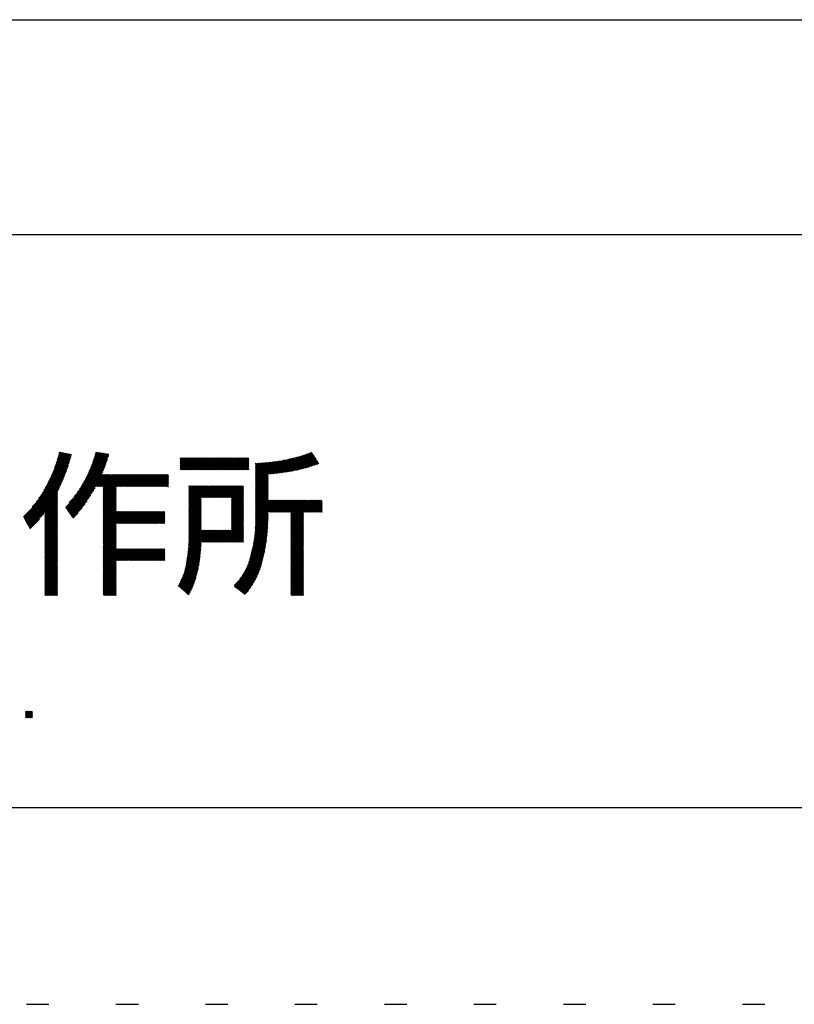
# Model space of a CAD drawing. Extents: x 5 to 415, y 6 to 292.
# Drawn here: x 197 to 219, y 6 to 33 of the extents above; entities that cross this region are included whole.
import ezdxf

# ---------------------------------------------------------------- set-up
doc = ezdxf.new("R2010")
doc.units = 0
doc.header["$MEASUREMENT"] = 0
doc.linetypes.add('DOT', pattern=[2.5, 0.625, -1.875])
doc.layers.add('_F-3_野縁', color=7, linetype='CONTINUOUS')
doc.layers.add('ADD_LINE', color=7, linetype='CONTINUOUS')

msp = doc.modelspace()

# ---------------------------------------------------------------- linework, layer by layer
at = {"layer": '_F-3_野縁', "color": 3, "linetype": 'Continuous'}
for p, q in [((19, 33), (401, 33)), ((15, 27), (405, 27)), ((15, 11), (405, 11))]:
    msp.add_line(p, q, dxfattribs=at)
at = {"layer": '_F-3_野縁', "color": 7, "linetype": 'Continuous'}
for p, q in [((198.369, 20.746), (198.527, 20.904)), ((198.381, 20.786), (198.503, 20.909)), ((198.392, 20.826), (198.48, 20.913)), ((198.403, 20.865), (198.456, 20.918)), ((198.413, 20.903), (198.432, 20.922)), ((199.357, 20.659), (199.598, 20.901)), ((199.372, 20.702), (199.574, 20.904)), ((199.386, 20.745), (199.549, 20.908)), ((199.399, 20.786), (199.525, 20.912)), ((199.412, 20.827), (199.5, 20.916)), ((199.424, 20.868), (199.476, 20.919)), ((199.436, 20.908), (199.451, 20.923)), ((204.916, 20.391), (205.429, 20.904)), ((204.951, 20.398), (205.471, 20.919)), ((204.986, 20.405), (205.483, 20.902)), ((198.09, 20.043), (198.7, 20.653)), ((198.118, 20.099), (198.713, 20.694)), ((198.144, 20.154), (198.725, 20.735)), ((198.169, 20.206), (198.737, 20.775)), ((198.191, 20.257), (198.749, 20.815)), ((198.213, 20.307), (198.76, 20.854)), ((198.232, 20.355), (198.742, 20.864)), ((198.251, 20.402), (198.718, 20.869)), ((198.269, 20.448), (198.694, 20.873)), ((198.286, 20.493), (198.67, 20.878)), ((198.301, 20.537), (198.647, 20.882)), ((198.317, 20.58), (198.623, 20.887)), ((198.331, 20.623), (198.599, 20.891)), ((198.344, 20.665), (198.575, 20.895)), ((198.357, 20.706), (198.551, 20.9)), ((198.978, 19.884), (199.736, 20.642)), ((199.027, 19.961), (199.75, 20.685)), ((199.069, 20.032), (199.764, 20.727)), ((199.106, 20.097), (199.777, 20.768)), ((199.14, 20.159), (199.789, 20.808)), ((199.17, 20.217), (199.8, 20.848)), ((199.197, 20.273), (199.795, 20.871)), ((199.222, 20.326), (199.77, 20.875)), ((199.246, 20.378), (199.746, 20.878)), ((199.267, 20.428), (199.721, 20.882)), ((199.287, 20.476), (199.697, 20.886)), ((199.306, 20.524), (199.672, 20.889)), ((199.324, 20.57), (199.648, 20.893)), ((199.341, 20.615), (199.623, 20.897)), ((201.797, 20.44), (202.119, 20.762)), ((201.797, 20.468), (202.09, 20.762)), ((201.797, 20.497), (202.062, 20.762)), ((201.797, 20.525), (202.034, 20.762)), ((201.797, 20.553), (202.006, 20.762)), ((201.797, 20.582), (201.977, 20.762)), ((201.797, 20.61), (201.949, 20.762)), ((201.797, 20.638), (201.921, 20.762)), ((201.797, 20.666), (201.892, 20.762)), ((201.797, 20.695), (201.864, 20.762)), ((201.797, 20.723), (201.836, 20.762)), ((201.797, 20.751), (201.808, 20.762)), ((201.813, 20.428), (202.147, 20.762)), ((201.842, 20.428), (202.175, 20.762)), ((201.87, 20.428), (202.204, 20.762)), ((201.898, 20.428), (202.232, 20.762)), ((201.926, 20.428), (202.26, 20.762)), ((201.955, 20.428), (202.288, 20.762)), ((201.983, 20.428), (202.317, 20.762)), ((202.011, 20.428), (202.345, 20.762)), ((202.04, 20.428), (202.373, 20.762)), ((202.068, 20.428), (202.402, 20.762)), ((202.096, 20.428), (202.43, 20.762)), ((202.124, 20.428), (202.458, 20.762)), ((202.153, 20.428), (202.486, 20.762)), ((202.181, 20.428), (202.515, 20.762)), ((202.209, 20.428), (202.543, 20.762)), ((202.238, 20.428), (202.571, 20.762)), ((202.266, 20.428), (202.6, 20.762)), ((202.294, 20.428), (202.628, 20.762)), ((202.322, 20.428), (202.656, 20.762)), ((202.351, 20.428), (202.684, 20.762)), ((202.379, 20.428), (202.713, 20.762)), ((202.407, 20.428), (202.741, 20.762)), ((202.436, 20.428), (202.769, 20.762)), ((202.464, 20.428), (202.798, 20.762)), ((202.492, 20.428), (202.826, 20.762)), ((202.52, 20.428), (202.854, 20.762)), ((202.549, 20.428), (202.882, 20.762)), ((202.577, 20.428), (202.911, 20.762)), ((202.605, 20.428), (202.939, 20.762)), ((202.634, 20.428), (202.967, 20.762)), ((202.662, 20.428), (202.996, 20.762)), ((202.69, 20.428), (203.024, 20.762)), ((202.718, 20.428), (203.052, 20.762)), ((202.747, 20.428), (203.08, 20.762)), ((202.775, 20.428), (203.109, 20.762)), ((202.803, 20.428), (203.137, 20.762)), ((202.832, 20.428), (203.165, 20.762)), ((202.86, 20.428), (203.194, 20.762)), ((202.888, 20.428), (203.222, 20.762)), ((202.916, 20.428), (203.25, 20.762)), ((202.945, 20.428), (203.278, 20.762)), ((202.973, 20.428), (203.307, 20.762)), ((203.001, 20.428), (203.335, 20.762)), ((203.03, 20.428), (203.363, 20.762)), ((203.058, 20.428), (203.392, 20.762)), ((203.086, 20.428), (203.42, 20.762)), ((203.114, 20.428), (203.448, 20.762)), ((203.143, 20.428), (203.476, 20.762)), ((203.171, 20.428), (203.505, 20.762)), ((203.199, 20.428), (203.533, 20.762)), ((203.228, 20.428), (203.561, 20.762)), ((203.256, 20.428), (203.59, 20.762)), ((203.284, 20.428), (203.618, 20.762)), ((203.312, 20.428), (203.646, 20.762)), ((203.341, 20.428), (203.674, 20.762)), ((203.369, 20.428), (203.703, 20.762)), ((203.397, 20.428), (203.713, 20.744)), ((203.426, 20.428), (203.713, 20.715)), ((203.454, 20.428), (203.713, 20.687)), ((203.482, 20.428), (203.713, 20.659)), ((203.51, 20.428), (203.713, 20.631)), ((203.897, 19.967), (204.614, 20.683)), ((203.897, 19.995), (204.58, 20.678)), ((203.897, 20.023), (204.546, 20.672)), ((203.897, 20.052), (204.513, 20.667)), ((203.897, 20.08), (204.479, 20.662)), ((203.897, 20.108), (204.446, 20.657)), ((203.897, 20.136), (204.414, 20.653)), ((203.897, 20.165), (204.381, 20.649)), ((203.897, 20.193), (204.349, 20.645)), ((203.897, 20.221), (204.317, 20.641)), ((203.897, 20.25), (204.285, 20.638)), ((203.897, 20.278), (204.254, 20.634)), ((203.897, 20.306), (204.222, 20.631)), ((203.897, 20.334), (204.191, 20.628)), ((203.897, 20.363), (204.16, 20.626)), ((204.264, 20.306), (204.648, 20.69)), ((204.296, 20.309), (204.683, 20.696)), ((204.327, 20.312), (204.718, 20.703)), ((204.359, 20.315), (204.753, 20.71)), ((204.39, 20.318), (204.789, 20.717)), ((204.422, 20.322), (204.825, 20.725)), ((204.454, 20.325), (204.861, 20.733)), ((204.485, 20.329), (204.898, 20.741)), ((204.517, 20.333), (204.935, 20.75)), ((204.55, 20.336), (204.973, 20.759)), ((204.582, 20.34), (205.011, 20.769)), ((204.614, 20.345), (205.049, 20.78)), ((204.647, 20.349), (205.089, 20.791)), ((204.68, 20.353), (205.128, 20.802)), ((204.713, 20.358), (205.169, 20.814)), ((204.746, 20.363), (205.21, 20.827)), ((204.779, 20.368), (205.252, 20.84)), ((204.813, 20.374), (205.294, 20.855)), ((204.847, 20.379), (205.338, 20.87)), ((204.881, 20.385), (205.383, 20.887)), ((205.021, 20.412), (205.494, 20.884)), ((205.057, 20.419), (205.505, 20.867)), ((205.093, 20.428), (205.516, 20.85)), ((205.13, 20.436), (205.527, 20.833)), ((205.167, 20.445), (205.538, 20.816)), ((205.205, 20.454), (205.549, 20.799)), ((205.243, 20.464), (205.561, 20.782)), ((205.282, 20.475), (205.572, 20.765)), ((205.321, 20.486), (205.583, 20.747)), ((205.361, 20.497), (205.594, 20.73)), ((205.401, 20.509), (205.605, 20.713)), ((205.443, 20.522), (205.616, 20.696)), ((205.485, 20.536), (205.628, 20.679)), ((205.527, 20.55), (205.639, 20.662)), ((205.57, 20.565), (205.65, 20.645)), ((205.615, 20.581), (205.661, 20.628)), ((197.767, 19.522), (198.598, 20.353)), ((197.84, 19.623), (198.614, 20.397)), ((197.897, 19.708), (198.63, 20.441)), ((197.946, 19.785), (198.645, 20.485)), ((197.988, 19.856), (198.66, 20.528)), ((198.025, 19.922), (198.674, 20.57)), ((198.059, 19.984), (198.687, 20.612)), ((198.586, 19.379), (199.668, 20.461)), ((198.598, 19.363), (199.649, 20.414)), ((198.609, 19.346), (199.629, 20.366)), ((198.691, 19.513), (199.686, 20.508)), ((198.836, 19.686), (199.704, 20.553)), ((198.917, 19.795), (199.72, 20.598)), ((203.539, 20.428), (203.713, 20.602)), ((203.567, 20.428), (203.713, 20.574)), ((203.595, 20.428), (203.713, 20.546)), ((203.624, 20.428), (203.713, 20.517)), ((203.652, 20.428), (203.713, 20.489)), ((203.68, 20.428), (203.713, 20.461)), ((203.708, 20.428), (203.713, 20.433)), ((203.897, 20.391), (204.13, 20.623)), ((203.897, 20.419), (204.099, 20.621)), ((203.897, 20.448), (204.069, 20.619)), ((203.897, 20.476), (204.039, 20.618)), ((203.897, 20.504), (204.009, 20.616)), ((203.897, 20.532), (203.98, 20.615)), ((203.897, 20.561), (203.95, 20.614)), ((203.897, 20.589), (203.921, 20.613)), ((205.66, 20.598), (205.672, 20.61)), ((197.415, 19.114), (198.563, 20.261)), ((197.425, 19.095), (198.544, 20.214)), ((197.435, 19.077), (198.524, 20.166)), ((197.445, 19.058), (198.504, 20.117)), ((197.663, 19.39), (198.581, 20.307)), ((198.621, 19.329), (199.609, 20.317)), ((198.632, 19.312), (199.616, 20.296)), ((198.644, 19.295), (199.644, 20.296)), ((198.655, 19.279), (199.672, 20.296)), ((198.667, 19.262), (199.701, 20.296)), ((198.678, 19.245), (199.729, 20.296)), ((198.69, 19.228), (199.757, 20.296)), ((199.452, 19.962), (199.785, 20.296)), ((199.48, 19.962), (199.814, 20.296)), ((199.508, 19.962), (199.842, 20.296)), ((199.537, 19.962), (199.87, 20.296)), ((199.565, 19.962), (199.899, 20.296)), ((199.593, 19.962), (199.927, 20.296)), ((199.621, 19.962), (199.955, 20.296)), ((199.646, 19.619), (200.323, 20.296)), ((199.646, 19.648), (200.294, 20.296)), ((199.646, 19.676), (200.266, 20.296)), ((199.646, 19.704), (200.238, 20.296)), ((199.646, 19.732), (200.21, 20.296)), ((199.646, 19.761), (200.181, 20.296)), ((199.646, 19.789), (200.153, 20.296)), ((199.646, 19.817), (200.125, 20.296)), ((199.646, 19.846), (200.096, 20.296)), ((199.646, 19.874), (200.068, 20.296)), ((199.646, 19.902), (200.04, 20.296)), ((199.646, 19.93), (200.012, 20.296)), ((199.646, 19.959), (199.983, 20.296)), ((200.017, 19.962), (200.351, 20.296)), ((200.046, 19.962), (200.379, 20.296)), ((200.074, 19.962), (200.408, 20.296)), ((200.102, 19.962), (200.436, 20.296)), ((200.131, 19.962), (200.464, 20.296)), ((200.159, 19.962), (200.492, 20.296)), ((200.187, 19.962), (200.521, 20.296)), ((200.215, 19.962), (200.549, 20.296)), ((200.244, 19.962), (200.577, 20.296)), ((200.272, 19.962), (200.606, 20.296)), ((200.3, 19.962), (200.634, 20.296)), ((200.329, 19.962), (200.662, 20.296)), ((200.357, 19.962), (200.69, 20.296)), ((200.385, 19.962), (200.719, 20.296)), ((200.413, 19.962), (200.747, 20.296)), ((200.442, 19.962), (200.775, 20.296)), ((200.47, 19.962), (200.804, 20.296)), ((200.498, 19.962), (200.832, 20.296)), ((200.527, 19.962), (200.86, 20.296)), ((200.555, 19.962), (200.888, 20.296)), ((200.583, 19.962), (200.917, 20.296)), ((200.611, 19.962), (200.945, 20.296)), ((200.64, 19.962), (200.973, 20.296)), ((200.668, 19.962), (201.002, 20.296)), ((200.696, 19.962), (201.03, 20.296)), ((200.725, 19.962), (201.058, 20.296)), ((200.753, 19.962), (201.086, 20.296)), ((200.781, 19.962), (201.115, 20.296)), ((200.809, 19.962), (201.143, 20.296)), ((200.838, 19.962), (201.171, 20.296)), ((200.866, 19.962), (201.2, 20.296)), ((200.894, 19.962), (201.228, 20.296)), ((200.923, 19.962), (201.256, 20.296)), ((200.951, 19.962), (201.284, 20.296)), ((200.979, 19.962), (201.313, 20.296)), ((201.007, 19.962), (201.341, 20.296)), ((201.036, 19.962), (201.369, 20.296)), ((201.064, 19.962), (201.398, 20.296)), ((201.092, 19.962), (201.426, 20.296)), ((201.121, 19.962), (201.454, 20.296)), ((201.149, 19.962), (201.464, 20.277)), ((201.177, 19.962), (201.464, 20.249)), ((201.205, 19.962), (201.464, 20.221)), ((201.234, 19.962), (201.464, 20.192)), ((201.262, 19.962), (201.464, 20.164)), ((201.29, 19.962), (201.464, 20.136)), ((201.319, 19.962), (201.464, 20.107)), ((201.347, 19.962), (201.464, 20.079)), ((203.897, 19.938), (204.25, 20.291)), ((203.897, 19.91), (204.25, 20.263)), ((203.897, 19.882), (204.25, 20.235)), ((203.897, 19.854), (204.25, 20.206)), ((203.897, 19.825), (204.25, 20.178)), ((203.897, 19.797), (204.25, 20.15)), ((203.897, 19.769), (204.25, 20.121)), ((203.897, 19.74), (204.25, 20.093)), ((197.455, 19.04), (198.482, 20.067)), ((197.464, 19.021), (198.46, 20.016)), ((197.474, 19.003), (198.436, 19.964)), ((197.484, 18.984), (198.411, 19.911)), ((197.494, 18.966), (198.384, 19.856)), ((197.503, 18.947), (198.371, 19.815)), ((198.701, 19.212), (199.417, 19.927)), ((198.713, 19.195), (199.378, 19.86)), ((199.646, 19.591), (200.008, 19.952)), ((199.646, 19.563), (200.008, 19.924)), ((199.646, 19.534), (200.008, 19.896)), ((199.646, 19.506), (200.008, 19.867)), ((199.646, 19.478), (200.008, 19.839)), ((199.646, 19.45), (200.008, 19.811)), ((201.375, 19.962), (201.464, 20.051)), ((201.403, 19.962), (201.464, 20.023)), ((201.432, 19.962), (201.464, 19.994)), ((201.46, 19.962), (201.464, 19.966)), ((202.038, 19.323), (202.694, 19.979)), ((202.038, 19.352), (202.665, 19.979)), ((202.038, 19.38), (202.637, 19.979)), ((202.038, 19.408), (202.609, 19.979)), ((202.038, 19.437), (202.58, 19.979)), ((202.038, 19.465), (202.552, 19.979)), ((202.038, 19.493), (202.524, 19.979)), ((202.038, 19.521), (202.496, 19.979)), ((202.038, 19.55), (202.467, 19.979)), ((202.038, 19.578), (202.439, 19.979)), ((202.038, 19.606), (202.411, 19.979)), ((202.038, 19.635), (202.382, 19.979)), ((202.038, 19.663), (202.354, 19.979)), ((202.038, 19.691), (202.326, 19.979)), ((202.038, 19.719), (202.298, 19.979)), ((202.038, 19.748), (202.269, 19.979)), ((202.038, 19.776), (202.241, 19.979)), ((202.038, 19.804), (202.213, 19.979)), ((202.038, 19.833), (202.184, 19.979)), ((202.038, 19.861), (202.156, 19.979)), ((202.038, 19.889), (202.128, 19.979)), ((202.038, 19.917), (202.1, 19.979)), ((202.038, 19.946), (202.071, 19.979)), ((202.038, 19.974), (202.043, 19.979)), ((202.401, 19.658), (202.722, 19.979)), ((202.429, 19.658), (202.75, 19.979)), ((202.457, 19.658), (202.778, 19.979)), ((202.486, 19.658), (202.807, 19.979)), ((202.514, 19.658), (202.835, 19.979)), ((202.542, 19.658), (202.863, 19.979)), ((202.57, 19.658), (202.891, 19.979)), ((202.599, 19.658), (202.92, 19.979)), ((202.627, 19.658), (202.948, 19.979)), ((202.655, 19.658), (202.976, 19.979)), ((202.684, 19.658), (203.005, 19.979)), ((202.712, 19.658), (203.033, 19.979)), ((202.74, 19.658), (203.061, 19.979)), ((202.768, 19.658), (203.089, 19.979)), ((202.797, 19.658), (203.118, 19.979)), ((202.825, 19.658), (203.146, 19.979)), ((202.853, 19.658), (203.174, 19.979)), ((202.882, 19.658), (203.203, 19.979)), ((202.91, 19.658), (203.231, 19.979)), ((202.938, 19.658), (203.259, 19.979)), ((202.966, 19.658), (203.287, 19.979)), ((202.995, 19.658), (203.316, 19.979)), ((203.023, 19.658), (203.344, 19.979)), ((203.051, 19.658), (203.372, 19.979)), ((203.08, 19.658), (203.401, 19.979)), ((203.108, 19.658), (203.429, 19.979)), ((203.136, 19.658), (203.457, 19.979)), ((203.164, 19.658), (203.485, 19.979)), ((203.193, 19.658), (203.514, 19.979)), ((203.221, 19.658), (203.542, 19.979)), ((203.223, 19.632), (203.562, 19.971)), ((203.223, 19.603), (203.562, 19.943)), ((203.223, 19.575), (203.562, 19.914)), ((203.223, 19.547), (203.562, 19.886)), ((203.223, 19.519), (203.562, 19.858)), ((203.223, 19.49), (203.562, 19.83)), ((203.223, 19.462), (203.562, 19.801)), ((203.897, 19.712), (204.25, 20.065)), ((203.897, 19.684), (204.25, 20.037)), ((203.897, 19.656), (204.25, 20.008)), ((203.897, 19.627), (204.25, 19.98)), ((203.897, 19.599), (204.25, 19.952)), ((203.897, 19.571), (204.25, 19.923)), ((203.897, 19.542), (204.25, 19.895)), ((203.897, 19.514), (204.25, 19.867)), ((203.897, 19.486), (204.25, 19.839)), ((203.897, 19.458), (204.25, 19.81)), ((197.513, 18.928), (198.371, 19.786)), ((197.523, 18.91), (198.371, 19.758)), ((197.533, 18.891), (198.371, 19.73)), ((197.543, 18.873), (198.371, 19.702)), ((197.552, 18.854), (198.371, 19.673)), ((197.562, 18.836), (198.371, 19.645)), ((197.572, 18.817), (198.371, 19.617)), ((198.01, 19.227), (198.371, 19.588)), ((198.01, 19.199), (198.371, 19.56)), ((198.01, 19.171), (198.371, 19.532)), ((198.724, 19.178), (199.338, 19.791)), ((198.736, 19.161), (199.294, 19.719)), ((198.747, 19.145), (199.246, 19.643)), ((198.759, 19.128), (199.192, 19.561)), ((199.646, 19.421), (200.008, 19.782)), ((199.646, 19.393), (200.008, 19.754)), ((199.646, 19.365), (200.008, 19.726)), ((199.646, 19.336), (200.008, 19.698)), ((199.646, 19.308), (200.008, 19.669)), ((199.646, 19.28), (200.008, 19.641)), ((199.646, 19.252), (200.008, 19.613)), ((199.646, 19.223), (200.008, 19.584)), ((199.646, 19.195), (200.008, 19.556)), ((199.646, 19.167), (200.008, 19.528)), ((202.038, 19.295), (202.381, 19.638)), ((202.038, 19.267), (202.381, 19.61)), ((202.038, 19.239), (202.381, 19.582)), ((202.038, 19.21), (202.381, 19.553)), ((202.038, 19.182), (202.381, 19.525)), ((203.223, 19.434), (203.562, 19.773)), ((203.223, 19.405), (203.562, 19.745)), ((203.223, 19.377), (203.562, 19.716)), ((203.223, 19.349), (203.562, 19.688)), ((203.223, 19.321), (203.562, 19.66)), ((203.223, 19.292), (203.562, 19.632)), ((203.223, 19.264), (203.562, 19.603)), ((203.223, 19.236), (203.562, 19.575)), ((203.223, 19.207), (203.562, 19.547)), ((203.895, 18.89), (204.582, 19.577)), ((203.896, 18.919), (204.554, 19.577)), ((203.897, 19.429), (204.25, 19.782)), ((203.897, 19.401), (204.25, 19.754)), ((203.897, 19.373), (204.25, 19.725)), ((203.897, 19.344), (204.25, 19.697)), ((203.897, 19.316), (204.25, 19.669)), ((203.897, 19.288), (204.25, 19.641)), ((203.897, 19.26), (204.25, 19.612)), ((203.897, 19.231), (204.25, 19.584)), ((203.897, 18.948), (204.526, 19.577)), ((203.897, 18.977), (204.497, 19.577)), ((203.897, 19.005), (204.469, 19.577)), ((203.897, 19.033), (204.441, 19.577)), ((203.897, 19.062), (204.413, 19.577)), ((203.897, 19.09), (204.384, 19.577)), ((203.897, 19.118), (204.356, 19.577)), ((203.897, 19.146), (204.328, 19.577)), ((203.897, 19.175), (204.299, 19.577)), ((203.897, 19.203), (204.271, 19.577)), ((204.277, 19.243), (204.611, 19.577)), ((204.305, 19.243), (204.639, 19.577)), ((204.333, 19.243), (204.667, 19.577)), ((204.362, 19.243), (204.695, 19.577)), ((204.39, 19.243), (204.724, 19.577)), ((204.418, 19.243), (204.752, 19.577)), ((204.447, 19.243), (204.78, 19.577)), ((204.475, 19.243), (204.809, 19.577)), ((204.503, 19.243), (204.837, 19.577)), ((204.531, 19.243), (204.865, 19.577)), ((204.56, 19.243), (204.893, 19.577)), ((204.588, 19.243), (204.922, 19.577)), ((204.616, 19.243), (204.95, 19.577)), ((204.645, 19.243), (204.978, 19.577)), ((204.673, 19.243), (205.007, 19.577)), ((204.701, 19.243), (205.035, 19.577)), ((204.729, 19.243), (205.063, 19.577)), ((204.758, 19.243), (205.091, 19.577)), ((204.786, 19.243), (205.12, 19.577)), ((204.814, 19.243), (205.148, 19.577)), ((204.843, 19.243), (205.176, 19.577)), ((204.871, 19.243), (205.205, 19.577)), ((204.886, 18.891), (205.572, 19.577)), ((204.886, 18.919), (205.544, 19.577)), ((204.886, 18.947), (205.516, 19.577)), ((204.886, 18.976), (205.487, 19.577)), ((204.886, 19.004), (205.459, 19.577)), ((204.886, 19.032), (205.431, 19.577)), ((204.886, 19.061), (205.403, 19.577)), ((204.886, 19.089), (205.374, 19.577)), ((204.886, 19.117), (205.346, 19.577)), ((204.886, 19.145), (205.318, 19.577)), ((204.886, 19.174), (205.289, 19.577)), ((204.886, 19.202), (205.261, 19.577)), ((204.886, 19.23), (205.233, 19.577)), ((205.267, 19.243), (205.601, 19.577)), ((205.295, 19.243), (205.629, 19.577)), ((205.323, 19.243), (205.657, 19.577)), ((205.352, 19.243), (205.685, 19.577)), ((205.38, 19.243), (205.714, 19.577)), ((205.408, 19.243), (205.742, 19.577)), ((205.437, 19.243), (205.758, 19.565)), ((205.465, 19.243), (205.758, 19.536)), ((198.01, 19.142), (198.371, 19.504)), ((198.01, 19.114), (198.371, 19.475)), ((198.01, 19.086), (198.371, 19.447)), ((198.01, 19.057), (198.371, 19.419)), ((198.01, 19.029), (198.371, 19.39)), ((198.01, 19.001), (198.371, 19.362)), ((198.01, 18.973), (198.371, 19.334)), ((198.01, 18.944), (198.371, 19.306)), ((198.01, 18.916), (198.371, 19.277)), ((198.771, 19.111), (199.13, 19.47)), ((198.782, 19.094), (199.053, 19.365)), ((199.646, 19.138), (200.008, 19.5)), ((199.646, 19.11), (200.008, 19.471)), ((199.646, 19.082), (200.008, 19.443)), ((199.646, 19.054), (200.008, 19.415)), ((199.646, 19.025), (200.008, 19.386)), ((199.646, 18.997), (200.008, 19.358)), ((199.646, 18.969), (200.008, 19.33)), ((199.646, 18.94), (200.008, 19.302)), ((199.646, 18.912), (200.008, 19.273)), ((199.646, 18.573), (200.334, 19.26)), ((199.646, 18.601), (200.306, 19.26)), ((199.646, 18.629), (200.277, 19.26)), ((199.646, 18.658), (200.249, 19.26)), ((199.646, 18.686), (200.221, 19.26)), ((199.646, 18.714), (200.193, 19.26)), ((199.646, 18.742), (200.164, 19.26)), ((199.646, 18.771), (200.136, 19.26)), ((199.646, 18.799), (200.108, 19.26)), ((199.646, 18.827), (200.079, 19.26)), ((199.646, 18.856), (200.051, 19.26)), ((199.646, 18.884), (200.023, 19.26)), ((200.033, 18.931), (200.362, 19.26)), ((200.061, 18.931), (200.391, 19.26)), ((200.089, 18.931), (200.419, 19.26)), ((200.118, 18.931), (200.447, 19.26)), ((200.146, 18.931), (200.475, 19.26)), ((200.174, 18.931), (200.504, 19.26)), ((200.202, 18.931), (200.532, 19.26)), ((200.231, 18.931), (200.56, 19.26)), ((200.259, 18.931), (200.589, 19.26)), ((200.287, 18.931), (200.617, 19.26)), ((200.316, 18.931), (200.645, 19.26)), ((200.344, 18.931), (200.673, 19.26)), ((200.372, 18.931), (200.702, 19.26)), ((200.4, 18.931), (200.73, 19.26)), ((200.429, 18.931), (200.758, 19.26)), ((200.457, 18.931), (200.787, 19.26)), ((200.485, 18.931), (200.815, 19.26)), ((200.514, 18.931), (200.843, 19.26)), ((200.542, 18.931), (200.871, 19.26)), ((200.57, 18.931), (200.9, 19.26)), ((200.598, 18.931), (200.928, 19.26)), ((200.627, 18.931), (200.956, 19.26)), ((200.655, 18.931), (200.984, 19.26)), ((200.683, 18.931), (201.013, 19.26)), ((200.712, 18.931), (201.041, 19.26)), ((200.74, 18.931), (201.069, 19.26)), ((200.768, 18.931), (201.098, 19.26)), ((200.796, 18.931), (201.126, 19.26)), ((200.825, 18.931), (201.154, 19.26)), ((200.853, 18.931), (201.182, 19.26)), ((200.881, 18.931), (201.211, 19.26)), ((200.91, 18.931), (201.239, 19.26)), ((200.938, 18.931), (201.267, 19.26)), ((200.966, 18.931), (201.296, 19.26)), ((200.994, 18.931), (201.324, 19.26)), ((201.023, 18.931), (201.352, 19.26)), ((202.038, 19.154), (202.381, 19.497)), ((202.038, 19.125), (202.381, 19.469)), ((202.038, 19.097), (202.381, 19.44)), ((202.038, 19.069), (202.381, 19.412)), ((202.038, 19.041), (202.381, 19.384)), ((202.038, 19.012), (202.381, 19.355)), ((202.038, 18.984), (202.381, 19.327)), ((202.038, 18.956), (202.381, 19.299)), ((202.038, 18.927), (202.381, 19.271)), ((203.223, 19.179), (203.562, 19.518)), ((203.223, 19.151), (203.562, 19.49)), ((203.223, 19.123), (203.562, 19.462)), ((203.223, 19.094), (203.562, 19.434)), ((203.223, 19.066), (203.562, 19.405)), ((203.223, 19.038), (203.562, 19.377)), ((203.223, 19.009), (203.562, 19.349)), ((203.223, 18.981), (203.562, 19.321)), ((203.223, 18.953), (203.562, 19.292)), ((203.223, 18.925), (203.562, 19.264)), ((205.493, 19.243), (205.758, 19.508)), ((205.521, 19.243), (205.758, 19.48)), ((205.55, 19.243), (205.758, 19.452)), ((205.578, 19.243), (205.758, 19.423)), ((205.606, 19.243), (205.758, 19.395)), ((205.635, 19.243), (205.758, 19.367)), ((205.663, 19.243), (205.758, 19.338)), ((205.691, 19.243), (205.758, 19.31)), ((205.719, 19.243), (205.758, 19.282)), ((205.748, 19.243), (205.758, 19.254)), ((197.582, 18.799), (197.987, 19.204)), ((197.591, 18.78), (197.862, 19.051)), ((198.01, 18.888), (198.371, 19.249)), ((198.01, 18.859), (198.371, 19.221)), ((198.01, 18.831), (198.371, 19.192)), ((198.01, 18.803), (198.371, 19.164)), ((198.01, 18.775), (198.371, 19.136)), ((198.01, 18.746), (198.371, 19.108)), ((198.01, 18.718), (198.371, 19.079)), ((198.01, 18.69), (198.371, 19.051)), ((198.01, 18.661), (198.371, 19.023)), ((198.01, 18.633), (198.371, 18.994)), ((198.794, 19.077), (198.942, 19.226)), ((201.051, 18.931), (201.361, 19.241)), ((201.079, 18.931), (201.361, 19.213)), ((201.108, 18.931), (201.361, 19.185)), ((201.136, 18.931), (201.361, 19.156)), ((201.164, 18.931), (201.361, 19.128)), ((201.192, 18.931), (201.361, 19.1)), ((201.221, 18.931), (201.361, 19.072)), ((201.249, 18.931), (201.361, 19.043)), ((201.277, 18.931), (201.361, 19.015)), ((201.306, 18.931), (201.361, 18.987)), ((202.038, 18.899), (202.381, 19.242)), ((202.038, 18.871), (202.381, 19.214)), ((202.038, 18.843), (202.381, 19.186)), ((202.038, 18.814), (202.381, 19.157)), ((202.038, 18.786), (202.381, 19.129)), ((202.038, 18.758), (202.381, 19.101)), ((202.038, 18.729), (202.381, 19.073)), ((202.038, 18.701), (202.381, 19.044)), ((202.038, 18.673), (202.381, 19.016)), ((202.038, 18.645), (202.381, 18.988)), ((202.905, 18.409), (203.562, 19.066)), ((202.933, 18.409), (203.562, 19.038)), ((202.961, 18.409), (203.562, 19.009)), ((202.99, 18.409), (203.562, 18.981)), ((203.223, 18.896), (203.562, 19.236)), ((203.223, 18.868), (203.562, 19.207)), ((203.223, 18.84), (203.562, 19.179)), ((203.223, 18.811), (203.562, 19.151)), ((203.223, 18.783), (203.562, 19.123)), ((203.223, 18.755), (203.562, 19.094)), ((203.875, 18.616), (204.247, 18.988)), ((203.879, 18.647), (204.248, 19.017)), ((203.882, 18.679), (204.249, 19.046)), ((203.885, 18.71), (204.249, 19.074)), ((203.887, 18.741), (204.25, 19.103)), ((203.889, 18.771), (204.25, 19.131)), ((203.891, 18.801), (204.25, 19.16)), ((203.893, 18.831), (204.25, 19.188)), ((203.894, 18.861), (204.25, 19.216)), ((204.886, 18.863), (205.239, 19.215)), ((204.886, 18.834), (205.239, 19.187)), ((204.886, 18.806), (205.239, 19.159)), ((204.886, 18.778), (205.239, 19.13)), ((204.886, 18.749), (205.239, 19.102)), ((204.886, 18.721), (205.239, 19.074)), ((204.886, 18.693), (205.239, 19.046)), ((204.886, 18.665), (205.239, 19.017)), ((204.886, 18.636), (205.239, 18.989)), ((198.01, 18.605), (198.371, 18.966)), ((198.01, 18.577), (198.371, 18.938)), ((198.01, 18.548), (198.371, 18.91)), ((198.01, 18.52), (198.371, 18.881)), ((198.01, 18.492), (198.371, 18.853)), ((198.01, 18.464), (198.371, 18.825)), ((198.01, 18.435), (198.371, 18.796)), ((198.01, 18.407), (198.371, 18.768)), ((198.01, 18.379), (198.371, 18.74)), ((198.01, 18.35), (198.371, 18.712)), ((199.646, 18.544), (200.008, 18.906)), ((199.646, 18.516), (200.008, 18.877)), ((199.646, 18.488), (200.008, 18.849)), ((199.646, 18.46), (200.008, 18.821)), ((199.646, 18.431), (200.008, 18.793)), ((199.646, 18.403), (200.008, 18.764)), ((199.646, 18.375), (200.008, 18.736)), ((199.646, 18.347), (200.008, 18.708)), ((201.334, 18.931), (201.361, 18.958)), ((201.998, 18.039), (202.697, 18.739)), ((202.002, 18.072), (202.669, 18.739)), ((202.006, 18.104), (202.641, 18.739)), ((202.01, 18.136), (202.612, 18.739)), ((202.013, 18.168), (202.584, 18.739)), ((202.017, 18.2), (202.556, 18.739)), ((202.02, 18.231), (202.528, 18.739)), ((202.023, 18.262), (202.499, 18.739)), ((202.026, 18.293), (202.471, 18.739)), ((202.028, 18.324), (202.443, 18.739)), ((202.03, 18.355), (202.414, 18.739)), ((202.032, 18.385), (202.386, 18.739)), ((202.034, 18.415), (202.381, 18.761)), ((202.035, 18.444), (202.381, 18.79)), ((202.036, 18.474), (202.381, 18.818)), ((202.037, 18.503), (202.381, 18.846)), ((202.038, 18.616), (202.381, 18.959)), ((202.038, 18.588), (202.381, 18.931)), ((202.038, 18.56), (202.381, 18.903)), ((202.038, 18.531), (202.381, 18.875)), ((202.396, 18.409), (202.726, 18.739)), ((202.424, 18.409), (202.754, 18.739)), ((202.452, 18.409), (202.782, 18.739)), ((202.48, 18.409), (202.81, 18.739)), ((202.509, 18.409), (202.839, 18.739)), ((202.537, 18.409), (202.867, 18.739)), ((202.565, 18.409), (202.895, 18.739)), ((202.594, 18.409), (202.924, 18.739)), ((202.622, 18.409), (202.952, 18.739)), ((202.65, 18.409), (202.98, 18.739)), ((202.678, 18.409), (203.008, 18.739)), ((202.707, 18.409), (203.037, 18.739)), ((202.735, 18.409), (203.065, 18.739)), ((202.763, 18.409), (203.093, 18.739)), ((202.792, 18.409), (203.122, 18.739)), ((202.82, 18.409), (203.15, 18.739)), ((202.848, 18.409), (203.178, 18.739)), ((202.876, 18.409), (203.206, 18.739)), ((203.018, 18.409), (203.562, 18.953)), ((203.046, 18.409), (203.562, 18.925)), ((203.074, 18.409), (203.562, 18.896)), ((203.103, 18.409), (203.562, 18.868)), ((203.131, 18.409), (203.562, 18.84)), ((203.159, 18.409), (203.562, 18.811)), ((203.188, 18.409), (203.562, 18.783)), ((203.216, 18.409), (203.562, 18.755)), ((203.244, 18.409), (203.562, 18.727)), ((203.829, 18.315), (204.233, 18.718)), ((203.836, 18.35), (204.235, 18.749)), ((203.842, 18.384), (204.237, 18.78)), ((203.848, 18.418), (204.239, 18.81)), ((203.853, 18.452), (204.241, 18.84)), ((203.858, 18.485), (204.243, 18.87)), ((203.863, 18.518), (204.244, 18.899)), ((203.868, 18.551), (204.245, 18.929)), ((203.872, 18.584), (204.246, 18.958)), ((204.886, 18.608), (205.239, 18.961)), ((204.886, 18.58), (205.239, 18.932)), ((204.886, 18.551), (205.239, 18.904)), ((204.886, 18.523), (205.239, 18.876)), ((204.886, 18.495), (205.239, 18.848)), ((204.886, 18.467), (205.239, 18.819)), ((204.886, 18.438), (205.239, 18.791)), ((204.886, 18.41), (205.239, 18.763)), ((204.886, 18.382), (205.239, 18.734)), ((204.886, 18.353), (205.239, 18.706)), ((198.01, 18.322), (198.371, 18.683)), ((198.01, 18.294), (198.371, 18.655)), ((198.01, 18.266), (198.371, 18.627)), ((198.01, 18.237), (198.371, 18.598)), ((198.01, 18.209), (198.371, 18.57)), ((198.01, 18.181), (198.371, 18.542)), ((198.01, 18.152), (198.371, 18.514)), ((198.01, 18.124), (198.371, 18.485)), ((198.01, 18.096), (198.371, 18.457)), ((198.01, 18.068), (198.371, 18.429)), ((199.646, 18.318), (200.008, 18.679)), ((199.646, 18.29), (200.008, 18.651)), ((199.646, 18.262), (200.008, 18.623)), ((199.646, 18.233), (200.008, 18.595)), ((199.646, 18.205), (200.008, 18.566)), ((199.646, 18.177), (200.008, 18.538)), ((199.646, 18.149), (200.008, 18.51)), ((199.646, 18.12), (200.008, 18.481)), ((199.646, 18.092), (200.008, 18.453)), ((203.272, 18.409), (203.562, 18.698)), ((203.301, 18.409), (203.562, 18.67)), ((203.329, 18.409), (203.562, 18.642)), ((203.357, 18.409), (203.562, 18.613)), ((203.386, 18.409), (203.562, 18.585)), ((203.414, 18.409), (203.562, 18.557)), ((203.442, 18.409), (203.562, 18.529)), ((203.47, 18.409), (203.562, 18.5)), ((203.499, 18.409), (203.562, 18.472)), ((203.527, 18.409), (203.562, 18.444)), ((203.751, 17.982), (204.201, 18.432)), ((203.761, 18.021), (204.206, 18.465)), ((203.771, 18.059), (204.21, 18.498)), ((203.781, 18.097), (204.214, 18.53)), ((203.79, 18.134), (204.218, 18.562)), ((203.799, 18.171), (204.221, 18.593)), ((203.807, 18.208), (204.224, 18.625)), ((203.815, 18.244), (204.227, 18.656)), ((203.822, 18.279), (204.23, 18.687)), ((204.886, 18.325), (205.239, 18.678)), ((204.886, 18.297), (205.239, 18.65)), ((204.886, 18.269), (205.239, 18.621)), ((204.886, 18.24), (205.239, 18.593)), ((204.886, 18.212), (205.239, 18.565)), ((204.886, 18.184), (205.239, 18.536)), ((204.886, 18.155), (205.239, 18.508)), ((204.886, 18.127), (205.239, 18.48)), ((204.886, 18.099), (205.239, 18.452)), ((198.01, 18.039), (198.371, 18.4)), ((198.01, 18.011), (198.371, 18.372)), ((198.01, 17.983), (198.371, 18.344)), ((198.01, 17.954), (198.371, 18.316)), ((198.01, 17.926), (198.371, 18.287)), ((198.01, 17.898), (198.371, 18.259)), ((198.01, 17.87), (198.371, 18.231)), ((198.01, 17.841), (198.371, 18.203)), ((198.01, 17.813), (198.371, 18.174)), ((199.646, 18.064), (200.008, 18.425)), ((199.646, 18.035), (200.008, 18.397)), ((199.646, 18.007), (200.008, 18.368)), ((199.646, 17.979), (200.008, 18.34)), ((199.646, 17.951), (200.008, 18.312)), ((199.646, 17.922), (200.008, 18.283)), ((199.646, 17.894), (200.008, 18.255)), ((199.646, 17.866), (200.008, 18.227)), ((199.646, 17.555), (200.317, 18.225)), ((199.646, 17.583), (200.288, 18.225)), ((199.646, 17.611), (200.26, 18.225)), ((199.646, 17.639), (200.232, 18.225)), ((199.646, 17.668), (200.203, 18.225)), ((199.646, 17.696), (200.175, 18.225)), ((199.646, 17.724), (200.147, 18.225)), ((199.646, 17.753), (200.119, 18.225)), ((199.646, 17.781), (200.09, 18.225)), ((199.646, 17.809), (200.062, 18.225)), ((199.646, 17.837), (200.034, 18.225)), ((200.015, 17.895), (200.345, 18.225)), ((200.044, 17.895), (200.373, 18.225)), ((200.072, 17.895), (200.401, 18.225)), ((200.1, 17.895), (200.43, 18.225)), ((200.128, 17.895), (200.458, 18.225)), ((200.157, 17.895), (200.486, 18.225)), ((200.185, 17.895), (200.515, 18.225)), ((200.213, 17.895), (200.543, 18.225)), ((200.242, 17.895), (200.571, 18.225)), ((200.27, 17.895), (200.599, 18.225)), ((200.298, 17.895), (200.628, 18.225)), ((200.326, 17.895), (200.656, 18.225)), ((200.355, 17.895), (200.684, 18.225)), ((200.383, 17.895), (200.713, 18.225)), ((200.411, 17.895), (200.741, 18.225)), ((200.44, 17.895), (200.769, 18.225)), ((200.468, 17.895), (200.797, 18.225)), ((200.496, 17.895), (200.826, 18.225)), ((200.524, 17.895), (200.854, 18.225)), ((200.553, 17.895), (200.882, 18.225)), ((200.581, 17.895), (200.911, 18.225)), ((200.609, 17.895), (200.939, 18.225)), ((200.638, 17.895), (200.967, 18.225)), ((200.666, 17.895), (200.995, 18.225)), ((200.694, 17.895), (201.024, 18.225)), ((200.722, 17.895), (201.052, 18.225)), ((200.751, 17.895), (201.08, 18.225)), ((200.779, 17.895), (201.109, 18.225)), ((200.807, 17.895), (201.137, 18.225)), ((200.836, 17.895), (201.165, 18.225)), ((200.864, 17.895), (201.193, 18.225)), ((200.892, 17.895), (201.222, 18.225)), ((200.92, 17.895), (201.25, 18.225)), ((200.949, 17.895), (201.278, 18.225)), ((200.977, 17.895), (201.307, 18.225)), ((201.005, 17.895), (201.335, 18.225)), ((201.034, 17.895), (201.361, 18.223)), ((201.062, 17.895), (201.361, 18.195)), ((201.09, 17.895), (201.361, 18.166)), ((201.953, 17.739), (202.365, 18.152)), ((201.96, 17.775), (202.368, 18.183)), ((201.965, 17.809), (202.37, 18.213)), ((201.97, 17.842), (202.372, 18.244)), ((201.975, 17.875), (202.374, 18.274)), ((201.98, 17.908), (202.376, 18.304)), ((201.984, 17.941), (202.377, 18.334)), ((201.989, 17.974), (202.379, 18.363)), ((201.994, 18.007), (202.38, 18.393)), ((203.555, 18.409), (203.562, 18.415)), ((203.611, 17.615), (204.155, 18.16)), ((203.639, 17.672), (204.162, 18.195)), ((203.663, 17.724), (204.168, 18.23)), ((203.683, 17.773), (204.175, 18.264)), ((203.7, 17.818), (204.181, 18.298)), ((203.715, 17.862), (204.186, 18.333)), ((203.729, 17.903), (204.191, 18.366)), ((203.74, 17.943), (204.197, 18.399)), ((204.886, 18.071), (205.239, 18.423)), ((204.886, 18.042), (205.239, 18.395)), ((204.886, 18.014), (205.239, 18.367)), ((204.886, 17.986), (205.239, 18.338)), ((204.886, 17.957), (205.239, 18.31)), ((204.886, 17.929), (205.239, 18.282)), ((204.886, 17.901), (205.239, 18.254)), ((204.886, 17.873), (205.239, 18.225)), ((204.886, 17.844), (205.239, 18.197)), ((204.886, 17.816), (205.239, 18.169)), ((198.01, 17.785), (198.371, 18.146)), ((198.01, 17.756), (198.371, 18.118)), ((198.01, 17.728), (198.371, 18.089)), ((198.01, 17.7), (198.371, 18.061)), ((198.01, 17.672), (198.371, 18.033)), ((198.01, 17.643), (198.371, 18.005)), ((198.01, 17.615), (198.371, 17.976)), ((198.01, 17.587), (198.371, 17.948)), ((198.01, 17.558), (198.371, 17.92)), ((198.01, 17.53), (198.371, 17.891)), ((199.646, 17.526), (200.008, 17.887)), ((201.118, 17.895), (201.361, 18.138)), ((201.147, 17.895), (201.361, 18.11)), ((201.175, 17.895), (201.361, 18.082)), ((201.203, 17.895), (201.361, 18.053)), ((201.232, 17.895), (201.361, 18.025)), ((201.26, 17.895), (201.361, 17.997)), ((201.288, 17.895), (201.361, 17.968)), ((201.316, 17.895), (201.361, 17.94)), ((201.345, 17.895), (201.361, 17.912)), ((201.849, 17.41), (202.337, 17.897)), ((201.869, 17.458), (202.341, 17.93)), ((201.887, 17.504), (202.345, 17.962)), ((201.902, 17.547), (202.349, 17.995)), ((201.915, 17.588), (202.353, 18.026)), ((201.926, 17.628), (202.356, 18.058)), ((201.936, 17.666), (202.359, 18.09)), ((201.945, 17.703), (202.362, 18.121)), ((203.302, 17.166), (204.115, 17.978)), ((203.313, 17.205), (204.124, 18.015)), ((203.318, 17.153), (204.106, 17.942)), ((203.334, 17.141), (204.097, 17.904)), ((203.465, 17.385), (204.132, 18.052)), ((203.53, 17.479), (204.14, 18.088)), ((203.576, 17.552), (204.148, 18.124)), ((204.886, 17.788), (205.239, 18.14)), ((204.886, 17.759), (205.239, 18.112)), ((204.886, 17.731), (205.239, 18.084)), ((204.886, 17.703), (205.239, 18.056)), ((204.886, 17.675), (205.239, 18.027)), ((204.886, 17.646), (205.239, 17.999)), ((204.886, 17.618), (205.239, 17.971)), ((204.886, 17.59), (205.239, 17.942)), ((204.886, 17.562), (205.239, 17.914)), ((204.886, 17.533), (205.239, 17.886)), ((198.01, 17.502), (198.371, 17.863)), ((198.01, 17.474), (198.371, 17.835)), ((198.01, 17.445), (198.371, 17.807)), ((198.01, 17.417), (198.371, 17.778)), ((198.01, 17.389), (198.371, 17.75)), ((198.01, 17.36), (198.371, 17.722)), ((198.01, 17.332), (198.371, 17.693)), ((198.01, 17.304), (198.371, 17.665)), ((198.01, 17.276), (198.371, 17.637)), ((198.01, 17.247), (198.371, 17.609)), ((199.646, 17.498), (200.008, 17.859)), ((199.646, 17.47), (200.008, 17.831)), ((199.646, 17.441), (200.008, 17.803)), ((199.646, 17.413), (200.008, 17.774)), ((199.646, 17.385), (200.008, 17.746)), ((199.646, 17.357), (200.008, 17.718)), ((199.646, 17.328), (200.008, 17.689)), ((199.646, 17.3), (200.008, 17.661)), ((199.646, 17.272), (200.008, 17.633)), ((199.646, 17.243), (200.008, 17.605)), ((201.735, 17.182), (202.315, 17.763)), ((201.75, 17.169), (202.309, 17.728)), ((201.763, 17.238), (202.321, 17.797)), ((201.765, 17.156), (202.302, 17.693)), ((201.78, 17.143), (202.295, 17.658)), ((201.796, 17.13), (202.288, 17.622)), ((201.797, 17.301), (202.327, 17.831)), ((201.825, 17.358), (202.332, 17.864)), ((203.351, 17.129), (204.087, 17.866)), ((203.367, 17.117), (204.076, 17.827)), ((203.383, 17.105), (204.065, 17.787)), ((203.399, 17.093), (204.052, 17.746)), ((203.415, 17.081), (204.039, 17.704)), ((203.431, 17.068), (204.024, 17.661)), ((203.447, 17.056), (204.007, 17.616)), ((204.886, 17.505), (205.239, 17.858)), ((204.886, 17.477), (205.239, 17.829)), ((204.886, 17.448), (205.239, 17.801)), ((204.886, 17.42), (205.239, 17.773)), ((204.886, 17.392), (205.239, 17.744)), ((204.886, 17.364), (205.239, 17.716)), ((204.886, 17.335), (205.239, 17.688)), ((204.886, 17.307), (205.239, 17.66)), ((204.886, 17.279), (205.239, 17.631)), ((204.886, 17.25), (205.239, 17.603)), ((198.01, 17.219), (198.371, 17.58)), ((198.01, 17.191), (198.371, 17.552)), ((198.01, 17.162), (198.371, 17.524)), ((198.01, 17.134), (198.371, 17.495)), ((198.01, 17.106), (198.371, 17.467)), ((198.01, 17.078), (198.371, 17.439)), ((198.01, 17.049), (198.371, 17.411)), ((198.01, 17.021), (198.371, 17.382)), ((198.01, 16.993), (198.371, 17.354)), ((198.01, 16.964), (198.371, 17.326)), ((199.646, 17.215), (200.008, 17.576)), ((199.646, 17.187), (200.008, 17.548)), ((199.646, 17.159), (200.008, 17.52)), ((199.646, 17.13), (200.008, 17.491)), ((199.646, 17.102), (200.008, 17.463)), ((199.646, 17.074), (200.008, 17.435)), ((199.646, 17.045), (200.008, 17.407)), ((199.646, 17.017), (200.008, 17.378)), ((199.646, 16.989), (200.008, 17.35)), ((201.811, 17.117), (202.279, 17.585)), ((201.826, 17.104), (202.271, 17.548)), ((201.841, 17.09), (202.261, 17.51)), ((201.856, 17.077), (202.251, 17.472)), ((201.871, 17.064), (202.24, 17.433)), ((201.887, 17.051), (202.228, 17.392)), ((201.902, 17.038), (202.215, 17.351)), ((203.464, 17.044), (203.989, 17.57)), ((203.48, 17.032), (203.969, 17.522)), ((203.496, 17.02), (203.947, 17.471)), ((203.512, 17.008), (203.922, 17.418)), ((203.528, 16.996), (203.894, 17.361)), ((204.886, 17.222), (205.239, 17.575)), ((204.886, 17.194), (205.239, 17.546)), ((204.886, 17.166), (205.239, 17.518)), ((204.886, 17.137), (205.239, 17.49)), ((204.886, 17.109), (205.239, 17.462)), ((204.886, 17.081), (205.239, 17.433)), ((204.886, 17.052), (205.239, 17.405)), ((204.886, 17.024), (205.239, 17.377)), ((204.886, 16.996), (205.239, 17.348)), ((198.01, 16.936), (198.371, 17.297)), ((198.017, 16.915), (198.371, 17.269)), ((198.046, 16.915), (198.371, 17.241)), ((198.074, 16.915), (198.371, 17.213)), ((198.102, 16.915), (198.371, 17.184)), ((198.131, 16.915), (198.371, 17.156)), ((198.159, 16.915), (198.371, 17.128)), ((198.187, 16.915), (198.371, 17.099)), ((198.215, 16.915), (198.371, 17.071)), ((199.646, 16.961), (200.008, 17.322)), ((199.646, 16.932), (200.008, 17.293)), ((199.658, 16.915), (200.008, 17.265)), ((199.686, 16.915), (200.008, 17.237)), ((199.714, 16.915), (200.008, 17.209)), ((199.743, 16.915), (200.008, 17.18)), ((199.771, 16.915), (200.008, 17.152)), ((199.799, 16.915), (200.008, 17.124)), ((199.828, 16.915), (200.008, 17.095)), ((199.856, 16.915), (200.008, 17.067)), ((201.917, 17.025), (202.201, 17.309)), ((201.932, 17.012), (202.186, 17.265)), ((201.947, 16.999), (202.169, 17.22)), ((201.962, 16.986), (202.15, 17.173)), ((201.978, 16.972), (202.129, 17.123)), ((201.993, 16.959), (202.104, 17.071)), ((203.544, 16.983), (203.861, 17.3)), ((203.56, 16.971), (203.821, 17.232)), ((203.577, 16.959), (203.771, 17.154)), ((203.593, 16.947), (203.702, 17.056)), ((204.886, 16.968), (205.239, 17.32)), ((204.886, 16.939), (205.239, 17.292)), ((204.891, 16.916), (205.239, 17.264)), ((204.919, 16.916), (205.239, 17.235)), ((204.947, 16.916), (205.239, 17.207)), ((204.975, 16.916), (205.239, 17.179)), ((205.004, 16.916), (205.239, 17.15)), ((205.032, 16.916), (205.239, 17.122)), ((205.06, 16.916), (205.239, 17.094)), ((205.089, 16.916), (205.239, 17.066)), ((198.244, 16.915), (198.371, 17.043)), ((198.272, 16.915), (198.371, 17.015)), ((198.3, 16.915), (198.371, 16.986)), ((198.329, 16.915), (198.371, 16.958)), ((198.357, 16.915), (198.371, 16.93)), ((199.884, 16.915), (200.008, 17.039)), ((199.912, 16.915), (200.008, 17.011)), ((199.941, 16.915), (200.008, 16.982)), ((199.969, 16.915), (200.008, 16.954)), ((199.997, 16.915), (200.008, 16.926)), ((202.008, 16.946), (202.076, 17.015)), ((202.023, 16.933), (202.043, 16.953)), ((205.117, 16.916), (205.239, 17.037)), ((205.145, 16.916), (205.239, 17.009)), ((205.173, 16.916), (205.239, 16.981)), ((205.202, 16.916), (205.239, 16.952)), ((205.23, 16.916), (205.239, 16.924)), ((197.47, 13.527), (197.631, 13.688)), ((197.47, 13.555), (197.602, 13.688)), ((197.47, 13.584), (197.574, 13.688)), ((197.47, 13.612), (197.546, 13.688)), ((197.47, 13.64), (197.518, 13.688)), ((197.47, 13.668), (197.489, 13.688)), ((197.471, 13.5), (197.659, 13.688)), ((197.499, 13.5), (197.666, 13.667)), ((197.528, 13.5), (197.666, 13.639)), ((197.556, 13.5), (197.666, 13.61)), ((197.584, 13.5), (197.666, 13.582)), ((197.613, 13.5), (197.666, 13.554)), ((197.641, 13.5), (197.666, 13.525))]:
    msp.add_line(p, q, dxfattribs=at)
at = {"layer": 'ADD_LINE', "color": 9, "linetype": 'DOT'}
msp.add_line((5, 5.5), (415, 5.5), dxfattribs=at)

doc.saveas('drawing.dxf')
